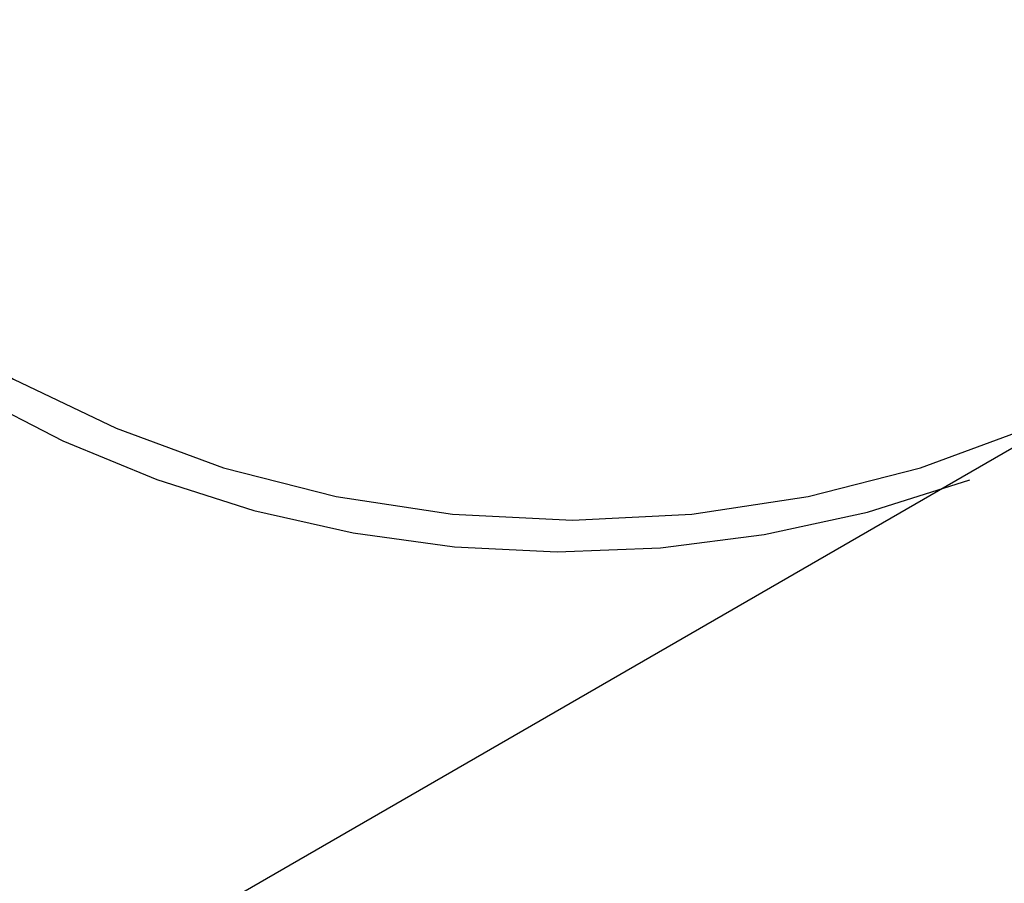
# Model space of a CAD drawing. Extents: x -89 to 89, y -60 to 60.
# Drawn here: x 30 to 30, y 15 to 15 of the extents above; entities that cross this region are included whole.
import ezdxf

# ---------------------------------------------------------------- set-up
doc = ezdxf.new("R2010")
doc.units = 0
doc.layers.get('0').update_dxf_attribs({"linetype": 'CONTINUOUS'})

msp = doc.modelspace()

# ---------------------------------------------------------------- linework, layer by layer
at = {"color": 0}
for points in [[(29.4259, 15.3439), (29.4259, 15.3439), (29.4597, 15.2905), (29.4977, 15.2413), (29.5393, 15.1961), (29.5845, 15.1553), (29.6326, 15.1186), (29.6835, 15.0865), (29.7368, 15.0589), (29.7923, 15.0361), (29.8493, 15.0179), (29.9079, 15.0047), (29.9675, 14.9965), (30.028, 14.9936), (30.0888, 14.9959), (30.1499, 15.0037), (30.2107, 15.0169), (30.271, 15.0359)], [(29.4646, 15.3163), (29.5043, 15.2632), (29.549, 15.2143), (29.5979, 15.1696), (29.651, 15.1299), (29.7078, 15.0953), (29.7682, 15.0664), (29.8315, 15.0431), (29.8977, 15.0261), (29.9662, 15.0157), (30.0369, 15.0122), (30.0369, 15.0122), (30.1073, 15.0157), (30.1758, 15.0261), (30.2418, 15.0431), (30.3053, 15.0664), (30.3655, 15.0953), (30.4225, 15.1299), (30.4756, 15.1696), (30.5247, 15.2142), (30.5691, 15.2631), (30.6088, 15.3162)], [(21.3927, 9.9145), (30.7111, 15.2945)], [(21.3927, 9.9145), (30.7111, 15.2945)], [(21.3927, 9.9145), (30.7111, 15.2945)], [(21.3927, 9.9145), (30.7111, 15.2945)], [(21.3927, 9.9145), (30.7111, 15.2945)], [(21.3927, 9.9145), (30.7111, 15.2945)], [(21.3927, 9.9145), (30.7111, 15.2945)], [(21.3927, 9.9145), (30.7111, 15.2945)], [(21.3927, 9.9145), (30.7111, 15.2945)], [(21.3927, 9.9145), (30.7111, 15.2945)], [(21.3927, 9.9145), (30.7111, 15.2945)], [(21.3927, 9.9145), (30.7111, 15.2945)], [(21.3927, 9.9145), (30.7111, 15.2945)], [(21.3927, 9.9145), (30.7111, 15.2945)], [(21.3927, 9.9145), (30.7111, 15.2945)], [(21.3927, 9.9145), (30.7111, 15.2945)], [(21.3927, 9.9145), (30.7111, 15.2945)], [(21.3927, 9.9145), (30.7111, 15.2945)], [(21.3927, 9.9145), (30.7111, 15.2945)], [(21.3927, 9.9145), (30.7111, 15.2945)], [(21.3927, 9.9145), (30.7111, 15.2945)]]:
    msp.add_lwpolyline(points, dxfattribs=at)

doc.saveas('drawing.dxf')
